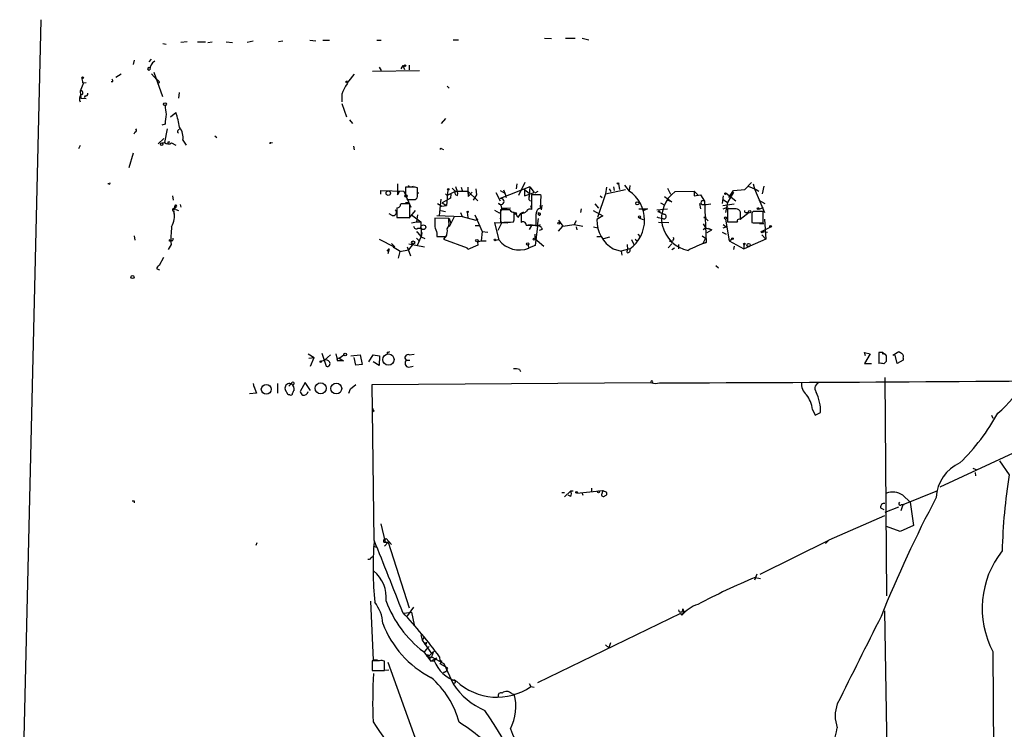
# Model space of a CAD drawing. Extents: x 0 to 1109, y 1533 to 2439.
# Drawn here: x 0 to 154, y 2327 to 2438 of the extents above; entities that cross this region are included whole.
import ezdxf

# ---------------------------------------------------------------- set-up
doc = ezdxf.new("R2010")
doc.units = 0
doc.header["$MEASUREMENT"] = 0
doc.layers.add('MAIN', color=5, linetype='CONTINUOUS')

msp = doc.modelspace()

# ---------------------------------------------------------------- linework, layer by layer
at = {"layer": 'MAIN'}
for p, q in [((3.4713, 2437.7795), (0.1693, 2297.9948)), ((26.416, 2434.3081), (25.4, 2434.2235)), ((28.0247, 2434.3081), (29.2947, 2434.3081)), ((29.6333, 2434.2235), (30.3107, 2434.3081)), ((32.512, 2434.3081), (33.528, 2434.2235)), ((36.7453, 2434.3928), (35.814, 2434.2235)), ((41.402, 2434.3928), (40.7247, 2434.3081)), ((45.6353, 2434.5621), (46.5667, 2434.4775)), ((47.6673, 2434.5621), (48.6833, 2434.5621)), ((56.134, 2434.5621), (56.8113, 2434.5621)), ((68.072, 2434.6468), (68.9187, 2434.6468)), ((82.3807, 2434.9008), (83.4813, 2434.8161)), ((85.6827, 2434.9008), (87.2067, 2434.9008)), ((88.3073, 2434.9008), (89.3233, 2434.6468)), ((22.606, 2434.0541), (23.114, 2433.9695)), ((18.1187, 2431.4295), (17.9493, 2430.7521)), ((20.7433, 2431.5988), (20.4047, 2431.1755)), ((55.4567, 2429.7361), (62.8227, 2429.8208)), ((56.4727, 2430.3288), (56.8113, 2429.8208)), ((60.198, 2430.5828), (59.8593, 2430.0748)), ((60.198, 2430.5828), (60.452, 2430.4981)), ((60.198, 2430.5828), (60.452, 2429.9901)), ((61.214, 2430.6675), (61.214, 2429.9055)), ((16.0867, 2429.2281), (15.24, 2428.7201)), ((20.828, 2429.3128), (21.6747, 2428.3815)), ((21.1667, 2429.5668), (22.5213, 2425.7568)), ((21.336, 2428.8048), (21.6747, 2428.3815)), ((10.16, 2427.8735), (9.652, 2426.6035)), ((9.652, 2426.6035), (9.7367, 2425.5028)), ((10.0753, 2427.8735), (10.5833, 2427.9581)), ((14.732, 2428.0428), (14.478, 2428.0428)), ((22.098, 2427.9581), (21.844, 2427.7888)), ((67.1407, 2427.3655), (67.4793, 2427.0268)), ((9.7367, 2425.5028), (10.5833, 2425.4181)), ((10.414, 2425.8415), (10.2447, 2425.5875)), ((25.146, 2426.3495), (25.0613, 2425.5028)), ((50.6307, 2426.0955), (50.6307, 2424.9101)), ((50.6307, 2424.6561), (51.3927, 2422.5395)), ((23.7913, 2422.5395), (24.638, 2423.2168)), ((51.816, 2422.1161), (52.324, 2421.5235)), ((66.8867, 2422.2855), (66.2093, 2421.5235)), ((22.9447, 2421.4388), (22.4367, 2421.2695)), ((23.2833, 2420.6768), (22.86, 2418.5601)), ((18.2033, 2420.1688), (18.034, 2419.8301)), ((22.7753, 2419.1528), (21.844, 2418.3061)), ((24.892, 2420.1688), (25.0613, 2419.9995)), ((25.7387, 2418.8988), (26.2467, 2418.1368)), ((30.734, 2419.5761), (31.0727, 2419.3221)), ((9.652, 2418.0521), (9.398, 2417.5441)), ((22.4367, 2418.4755), (22.86, 2418.5601)), ((23.4527, 2418.6448), (23.7067, 2418.6448)), ((23.9607, 2418.4755), (24.638, 2418.1368)), ((39.5393, 2418.4755), (39.7933, 2418.5601)), ((52.4933, 2417.9675), (52.578, 2417.3748)), ((66.294, 2417.5441), (66.548, 2417.4595)), ((17.9493, 2416.8668), (17.272, 2414.5808)), ((14.1393, 2412.0408), (13.97, 2412.0408)), ((59.3513, 2412.0408), (59.3513, 2410.3475)), ((61.722, 2411.5328), (60.6213, 2411.5328)), ((61.5527, 2411.6175), (61.8913, 2411.7021)), ((62.484, 2410.2628), (62.484, 2411.4481)), ((67.9027, 2411.3635), (68.4107, 2410.9401)), ((68.58, 2411.2788), (68.4953, 2411.6175)), ((69.342, 2411.5328), (69.5113, 2411.0248)), ((70.358, 2411.5328), (70.4427, 2410.0935)), ((71.628, 2411.2788), (71.7127, 2410.3475)), ((80.0947, 2411.6175), (75.438, 2409.7548)), ((78.0627, 2412.0408), (77.978, 2411.2788)), ((79.3327, 2412.2948), (78.3167, 2410.2628)), ((79.248, 2411.1941), (80.01, 2410.6015)), ((79.248, 2411.1941), (79.248, 2410.1781)), ((80.0947, 2411.6175), (79.9253, 2409.5855)), ((80.0947, 2411.6175), (80.772, 2410.6861)), ((92.1173, 2411.5328), (91.948, 2410.5168)), ((91.948, 2410.5168), (95.0807, 2411.1941)), ((92.5407, 2411.2788), (92.7947, 2410.8555)), ((93.218, 2411.6175), (93.3027, 2411.0248)), ((93.98, 2412.0408), (94.1493, 2411.1941)), ((94.9113, 2411.8715), (95.6733, 2410.9401)), ((95.758, 2411.7868), (95.6733, 2410.9401)), ((101.6847, 2411.3635), (102.108, 2410.4321)), ((112.014, 2411.0248), (113.792, 2411.1941)), ((113.792, 2411.1941), (114.808, 2412.2948)), ((114.3, 2411.7021), (115.57, 2411.1941)), ((115.062, 2412.0408), (115.316, 2411.2788)), ((115.316, 2411.2788), (116.84, 2407.5535)), ((115.57, 2411.1941), (115.9933, 2410.9401)), ((116.7553, 2411.7021), (116.5013, 2410.5168)), ((24.13, 2410.1781), (24.2147, 2409.5008)), ((56.7267, 2410.4321), (56.7267, 2411.0248)), ((56.7267, 2411.0248), (60.3673, 2410.9401)), ((59.69, 2410.9401), (59.3513, 2410.3475)), ((59.3513, 2410.3475), (59.69, 2410.9401)), ((60.3673, 2410.9401), (61.468, 2408.4001)), ((60.6213, 2410.5168), (60.8753, 2409.5855)), ((60.8753, 2409.5855), (62.1453, 2409.5855)), ((62.5687, 2410.7708), (62.5687, 2410.5168)), ((66.1247, 2409.6701), (65.8707, 2407.1301)), ((67.6487, 2409.8395), (66.3787, 2409.0775)), ((66.8867, 2410.5168), (67.1407, 2410.2628)), ((67.2253, 2411.1095), (67.056, 2408.6541)), ((68.4953, 2410.9401), (67.1407, 2410.2628)), ((67.7333, 2410.4321), (67.6487, 2409.8395)), ((68.4953, 2410.9401), (70.358, 2410.9401)), ((70.358, 2410.9401), (70.4427, 2410.0935)), ((70.358, 2410.9401), (71.9667, 2409.4161)), ((71.0353, 2410.7708), (70.4427, 2410.0935)), ((71.7127, 2410.3475), (71.2047, 2409.5008)), ((74.7607, 2410.6861), (75.438, 2409.4161)), ((75.438, 2411.0248), (76.2, 2410.6015)), ((75.946, 2411.1095), (76.2, 2410.6015)), ((76.2, 2410.6015), (76.3693, 2409.9241)), ((79.248, 2410.1781), (80.772, 2410.6861)), ((80.01, 2410.6015), (79.9253, 2409.5855)), ((79.9253, 2409.5855), (80.1793, 2409.3315)), ((81.28, 2410.3475), (80.3487, 2410.3475)), ((80.3487, 2410.3475), (80.3487, 2408.0615)), ((81.3647, 2410.8555), (80.8567, 2410.6015)), ((81.788, 2408.2308), (81.8727, 2410.2628)), ((91.948, 2410.5168), (90.678, 2406.7915)), ((91.1013, 2410.1781), (91.44, 2409.9241)), ((101.1767, 2410.0935), (102.362, 2409.2468)), ((102.87, 2410.8555), (105.8333, 2410.9401)), ((105.8333, 2410.9401), (106.426, 2410.3475)), ((105.8333, 2410.9401), (105.8333, 2410.1781)), ((105.8333, 2410.1781), (106.8493, 2410.3475)), ((106.8493, 2410.3475), (107.442, 2409.3315)), ((110.4053, 2410.1781), (110.236, 2408.9928)), ((110.4053, 2409.5855), (111.0827, 2409.1621)), ((110.8287, 2410.6015), (112.3527, 2409.4161)), ((112.014, 2410.7708), (111.0827, 2409.1621)), ((111.252, 2409.9241), (112.014, 2411.0248)), ((24.4687, 2408.5695), (24.4687, 2408.2308)), ((24.4687, 2408.2308), (24.4687, 2408.5695)), ((24.5533, 2408.4848), (24.4687, 2408.2308)), ((24.7227, 2408.4848), (24.4687, 2408.2308)), ((24.638, 2408.0615), (25.0613, 2407.8921)), ((25.3153, 2408.8235), (25.4, 2408.4001)), ((59.2667, 2408.3155), (59.2667, 2406.7915)), ((61.2987, 2408.9081), (59.8593, 2408.9081)), ((60.6213, 2409.1621), (61.214, 2409.1621)), ((61.2987, 2406.7915), (61.2987, 2408.9081)), ((65.6167, 2408.9928), (66.294, 2408.5695)), ((66.294, 2408.5695), (67.056, 2408.6541)), ((66.3787, 2409.0775), (67.056, 2408.6541)), ((75.692, 2408.2308), (77.0467, 2408.3155)), ((75.692, 2408.2308), (76.5387, 2408.2308)), ((80.1793, 2408.6541), (80.3487, 2408.1461)), ((81.9573, 2408.7388), (81.8727, 2407.9768)), ((88.138, 2408.1461), (88.0533, 2407.5535)), ((90.2547, 2408.9081), (90.8473, 2408.2308)), ((97.1973, 2408.1461), (98.552, 2408.1461)), ((97.8747, 2407.8921), (98.552, 2408.1461)), ((98.552, 2408.1461), (97.8747, 2407.8921)), ((99.9913, 2407.9768), (101.6847, 2408.1461)), ((100.584, 2409.0775), (101.2613, 2408.7388)), ((102.362, 2409.2468), (101.6, 2409.5008)), ((106.68, 2408.9928), (106.8493, 2408.1461)), ((107.1033, 2408.8235), (107.696, 2408.8235)), ((107.442, 2409.3315), (107.696, 2402.8968)), ((107.696, 2408.8235), (108.458, 2408.9081)), ((110.3207, 2408.6541), (112.0987, 2408.9081)), ((110.4053, 2408.1461), (111.1673, 2408.4848)), ((111.0827, 2409.1621), (110.744, 2407.5535)), ((112.4373, 2408.1461), (111.0827, 2408.1461)), ((111.0827, 2408.1461), (111.0827, 2406.1141)), ((116.6707, 2408.3155), (115.9087, 2408.0615)), ((115.9933, 2409.5008), (116.9247, 2408.9928)), ((24.2993, 2407.7228), (24.384, 2407.2148)), ((58.5047, 2407.1301), (58.0813, 2407.3841)), ((59.2667, 2406.7915), (61.2987, 2406.7915)), ((62.1453, 2407.8921), (61.1293, 2406.7068)), ((61.5527, 2407.2148), (62.992, 2406.1141)), ((62.484, 2407.2148), (62.3147, 2406.1141)), ((67.3947, 2406.6221), (65.1933, 2406.7068)), ((65.532, 2407.1301), (69.5113, 2406.9608)), ((66.1247, 2407.8921), (66.8867, 2407.7228)), ((67.3947, 2406.1141), (67.3947, 2406.6221)), ((68.2413, 2406.8761), (67.4793, 2405.3521)), ((67.4793, 2406.7068), (67.6487, 2405.9448)), ((69.2573, 2407.5535), (69.5113, 2406.9608)), ((69.5113, 2406.9608), (71.628, 2406.3681)), ((70.2733, 2407.6381), (70.358, 2406.7915)), ((71.4587, 2407.2148), (72.644, 2404.5901)), ((71.9667, 2406.5375), (71.628, 2406.3681)), ((75.3533, 2407.4688), (74.5913, 2407.8921)), ((75.438, 2406.7068), (75.6073, 2405.7755)), ((76.962, 2407.9768), (75.5227, 2407.9768)), ((75.5227, 2407.9768), (75.5227, 2406.0295)), ((77.6393, 2406.7068), (77.6393, 2407.6381)), ((78.232, 2406.7915), (77.978, 2407.3841)), ((78.74, 2407.4688), (78.74, 2406.0295)), ((81.1107, 2405.6061), (81.1107, 2407.3841)), ((81.28, 2405.4368), (81.4493, 2406.6221)), ((81.4493, 2407.2148), (81.4493, 2407.5535)), ((81.4493, 2407.5535), (81.4493, 2407.2148)), ((81.4493, 2407.5535), (81.7033, 2407.4688)), ((81.4493, 2407.5535), (81.7033, 2407.4688)), ((90.0007, 2407.8921), (91.5247, 2407.0455)), ((91.5247, 2407.0455), (90.5933, 2406.4528)), ((97.282, 2406.7068), (97.8747, 2406.4528)), ((100.4147, 2407.6381), (101.092, 2407.2995)), ((107.6113, 2406.7068), (108.0347, 2406.2835)), ((110.744, 2406.5375), (111.3367, 2403.1508)), ((114.4693, 2407.5535), (113.03, 2406.4528)), ((113.1147, 2406.4528), (113.1147, 2407.6381)), ((114.046, 2407.5535), (114.4693, 2407.5535)), ((114.8927, 2407.0455), (114.8927, 2406.0295)), ((116.6707, 2407.7228), (115.062, 2407.7228)), ((116.6707, 2405.9448), (116.6707, 2407.7228)), ((116.84, 2406.5375), (117.094, 2403.4048)), ((61.5527, 2405.9448), (62.3147, 2406.1141)), ((62.3147, 2406.1141), (62.992, 2406.1141)), ((62.5687, 2405.0981), (63.0767, 2405.0981)), ((62.992, 2406.1141), (63.0767, 2403.7435)), ((71.5433, 2405.5215), (72.136, 2405.5215)), ((75.2687, 2403.2355), (74.5913, 2406.0295)), ((74.5913, 2406.0295), (76.6233, 2405.9448)), ((75.6073, 2405.7755), (75.0993, 2404.7595)), ((79.502, 2405.6061), (81.1107, 2405.6061)), ((80.3487, 2405.5215), (80.01, 2404.9288)), ((81.28, 2405.4368), (80.9413, 2402.3888)), ((81.28, 2405.4368), (81.788, 2405.6908)), ((84.582, 2406.3681), (85.2593, 2405.4368)), ((84.582, 2404.6748), (85.2593, 2405.4368)), ((85.2593, 2405.4368), (87.0373, 2405.6908)), ((87.376, 2406.2835), (87.0373, 2405.6908)), ((87.0373, 2405.6908), (88.392, 2405.4368)), ((87.376, 2405.3521), (87.4607, 2404.8441)), ((90.0853, 2405.3521), (90.7627, 2405.1828)), ((101.854, 2405.9448), (100.2453, 2406.0295)), ((107.2727, 2405.7755), (107.6113, 2405.1828)), ((107.2727, 2404.9288), (107.6113, 2405.1828)), ((107.6113, 2405.1828), (108.6273, 2404.8441)), ((108.0347, 2405.0981), (108.6273, 2404.8441)), ((110.4053, 2405.6908), (110.8287, 2405.3521)), ((110.4053, 2405.1828), (110.8287, 2405.3521)), ((111.0827, 2406.1141), (112.6067, 2406.1141)), ((115.6547, 2405.9448), (116.6707, 2405.9448)), ((116.078, 2405.8601), (116.7553, 2405.8601)), ((116.5013, 2404.6748), (117.7713, 2405.2675)), ((18.1187, 2403.9128), (18.2033, 2403.2355)), ((62.3147, 2403.5741), (62.738, 2403.1508)), ((62.3993, 2404.5901), (62.5687, 2404.4208)), ((62.484, 2404.4208), (63.0767, 2403.7435)), ((62.484, 2402.4735), (63.0767, 2403.7435)), ((63.1613, 2404.4208), (63.0767, 2403.7435)), ((63.0767, 2403.7435), (63.6693, 2403.4895)), ((65.532, 2404.3361), (65.532, 2403.8281)), ((65.532, 2403.8281), (66.9713, 2403.8281)), ((67.056, 2403.9975), (66.548, 2403.4048)), ((72.644, 2404.5901), (72.4747, 2403.1508)), ((72.644, 2404.5901), (73.4907, 2404.5055)), ((80.8567, 2404.1668), (80.8567, 2403.4895)), ((80.8567, 2403.4895), (82.296, 2402.3041)), ((82.042, 2404.9288), (81.534, 2404.7595)), ((90.5933, 2403.8281), (91.186, 2403.8281)), ((91.694, 2403.4895), (92.6253, 2403.7435)), ((97.028, 2404.1668), (97.3667, 2403.7435)), ((107.1033, 2403.9128), (107.6113, 2403.5741)), ((107.6113, 2403.5741), (107.188, 2402.7275)), ((107.8653, 2404.4208), (108.6273, 2404.8441)), ((110.236, 2404.5055), (110.8287, 2404.1668)), ((116.4167, 2404.0821), (117.094, 2403.4048)), ((116.5013, 2404.6748), (117.348, 2404.5055)), ((23.876, 2402.5581), (23.4527, 2401.7961)), ((24.13, 2403.1508), (23.876, 2403.1508)), ((56.4727, 2403.4048), (58.8433, 2402.2195)), ((57.7427, 2401.5421), (58.0813, 2401.8808)), ((58.0813, 2401.8808), (57.8273, 2401.1188)), ((58.928, 2402.2195), (58.42, 2402.7275)), ((59.7747, 2401.4575), (58.674, 2402.1348)), ((60.8753, 2402.2195), (61.3833, 2400.7801)), ((61.1293, 2402.6428), (63.5847, 2402.2195)), ((61.1293, 2401.7115), (61.8913, 2402.6428)), ((66.548, 2403.4048), (70.2733, 2402.0501)), ((70.358, 2401.7961), (70.2733, 2402.0501)), ((71.9667, 2402.4735), (70.358, 2401.7961)), ((71.882, 2402.9815), (72.4747, 2403.1508)), ((71.882, 2402.9815), (71.9667, 2402.4735)), ((72.4747, 2403.1508), (73.2367, 2403.1508)), ((74.7607, 2403.2355), (75.184, 2403.3201)), ((79.9253, 2401.9655), (79.4173, 2401.7961)), ((80.01, 2402.0501), (79.8407, 2402.4735)), ((80.9413, 2402.3888), (80.01, 2402.0501)), ((93.1333, 2401.8808), (94.4033, 2401.5421)), ((95.758, 2401.8808), (94.4033, 2401.5421)), ((95.3347, 2402.5581), (95.4193, 2401.7961)), ((96.012, 2403.3201), (96.4353, 2402.4735)), ((96.6047, 2403.4048), (96.9433, 2403.0661)), ((102.362, 2402.6428), (101.7693, 2402.0501)), ((102.362, 2401.7961), (102.7853, 2402.0501)), ((103.378, 2402.5581), (103.378, 2401.8808)), ((107.188, 2402.7275), (107.696, 2402.8968)), ((111.3367, 2403.1508), (111.76, 2403.4048)), ((111.3367, 2403.1508), (113.6227, 2401.8808)), ((112.0987, 2402.3041), (112.014, 2401.7961)), ((113.6227, 2402.5581), (113.6227, 2401.8808)), ((113.6227, 2401.8808), (114.554, 2402.3041)), ((117.094, 2403.4048), (114.554, 2402.3041)), ((22.6907, 2400.5261), (22.0133, 2399.2561)), ((59.5207, 2400.4415), (59.7747, 2401.4575)), ((59.69, 2401.4575), (61.1293, 2401.7115)), ((94.4033, 2401.5421), (94.488, 2400.8648)), ((95.3347, 2401.2881), (95.4193, 2401.7961)), ((22.352, 2399.8488), (22.0133, 2399.2561)), ((109.22, 2399.2561), (109.6433, 2398.9175)), ((21.6747, 2398.7481), (22.098, 2398.5788)), ((45.3813, 2385.4555), (46.3127, 2384.8628)), ((47.498, 2385.5401), (48.1753, 2383.5081)), ((48.8527, 2385.2861), (47.9213, 2384.4395)), ((49.6993, 2385.4555), (49.9533, 2384.3548)), ((50.2073, 2384.7781), (50.9693, 2385.2861)), ((52.07, 2385.1168), (53.5093, 2385.2861)), ((53.5093, 2385.2861), (53.848, 2383.7621)), ((54.864, 2384.1855), (55.5413, 2385.2861)), ((55.5413, 2385.2861), (56.5573, 2385.1168)), ((56.5573, 2385.1168), (56.4727, 2383.5928)), ((57.7427, 2385.7095), (57.7427, 2385.4555)), ((61.214, 2385.2861), (61.976, 2385.3708)), ((132.6727, 2385.1168), (132.5033, 2385.6248)), ((132.5033, 2385.6248), (133.4347, 2385.4555)), ((133.4347, 2385.4555), (132.5033, 2383.9315)), ((135.382, 2385.6248), (134.7893, 2385.6248)), ((134.7893, 2385.6248), (134.7893, 2383.9315)), ((135.382, 2385.6248), (135.7207, 2385.3708)), ((135.382, 2385.3708), (135.382, 2385.6248)), ((136.9907, 2385.2015), (137.922, 2385.7941)), ((137.668, 2383.9315), (137.3293, 2385.2015)), ((45.466, 2384.7781), (46.3127, 2384.8628)), ((45.72, 2383.5081), (46.3127, 2384.8628)), ((47.4133, 2384.2701), (47.9213, 2384.4395)), ((49.8687, 2384.6088), (49.9533, 2384.3548)), ((50.8847, 2384.3548), (49.9533, 2384.3548)), ((50.2073, 2384.7781), (50.8847, 2384.3548)), ((52.832, 2383.6775), (52.578, 2384.8628)), ((53.848, 2383.7621), (52.832, 2383.6775)), ((56.4727, 2383.5928), (55.5413, 2384.1855)), ((60.706, 2384.4395), (61.2987, 2384.4395)), ((61.1293, 2383.3388), (61.8067, 2383.5081)), ((132.5033, 2383.9315), (133.604, 2383.9315)), ((135.5513, 2383.8468), (135.9747, 2384.2701)), ((138.5993, 2384.4395), (137.668, 2383.9315)), ((138.5993, 2384.7781), (138.5993, 2384.4395)), ((78.486, 2383.0001), (78.6553, 2382.6615)), ((36.7453, 2380.7988), (36.83, 2380.2061)), ((36.83, 2380.3755), (37.2533, 2379.2748)), ((40.5553, 2380.7988), (40.5553, 2379.2748)), ((42.7567, 2380.7988), (42.3333, 2380.3755)), ((42.5027, 2380.7988), (42.7567, 2380.7988)), ((42.7567, 2380.7988), (42.8413, 2380.9681)), ((44.8733, 2380.9681), (44.1113, 2379.5288)), ((45.72, 2379.6981), (44.8733, 2380.9681)), ((51.9853, 2379.9521), (52.832, 2380.6295)), ((55.372, 2380.6295), (99.06, 2380.9681)), ((55.7107, 2356.2455), (55.372, 2380.6295)), ((135.7207, 2381.7301), (135.9747, 2347.5248)), ((37.2533, 2379.2748), (36.1527, 2379.1901)), ((42.2487, 2379.0208), (41.7407, 2379.8675)), ((42.5027, 2379.0208), (42.2487, 2379.0208)), ((51.7313, 2379.2748), (51.9853, 2379.9521)), ((55.7107, 2376.4808), (55.4567, 2376.3115)), ((124.3753, 2376.7348), (124.7987, 2375.8035)), ((124.7987, 2375.8035), (125.6453, 2376.2268)), ((152.4, 2375.8035), (152.654, 2375.3801)), ((166.7933, 2374.9568), (144.3567, 2364.5428)), ((153.67, 2368.6915), (155.194, 2366.4901)), ((149.5213, 2367.5061), (150.114, 2367.2521)), ((149.86, 2366.8288), (149.9447, 2366.3208)), ((85.09, 2363.6961), (85.5133, 2363.6961)), ((86.5293, 2363.9501), (85.5133, 2363.0188)), ((86.5293, 2363.9501), (86.868, 2363.9501)), ((87.4607, 2363.6115), (91.5247, 2364.0348)), ((88.2227, 2363.6961), (88.392, 2363.2728)), ((89.7467, 2364.3735), (89.7467, 2363.7808)), ((91.5247, 2364.0348), (91.3553, 2363.5268)), ((91.5247, 2364.0348), (91.3553, 2363.5268)), ((91.5247, 2364.0348), (92.1173, 2363.7808)), ((138.5993, 2361.8335), (144.018, 2364.0348)), ((18.1187, 2362.4261), (18.1187, 2362.0875)), ((86.5293, 2363.1035), (86.106, 2363.2728)), ((138.2607, 2360.9021), (138.5993, 2361.8335)), ((138.3453, 2361.8335), (138.7687, 2361.8335)), ((138.5147, 2363.2728), (139.7, 2362.1721)), ((139.7, 2362.1721), (140.208, 2358.5315)), ((135.0433, 2361.3255), (135.5513, 2361.0715)), ((137.8373, 2361.4101), (135.7207, 2360.5635)), ((56.7267, 2358.7855), (57.404, 2355.9068)), ((135.636, 2360.0555), (126.9153, 2356.2455)), ((138.0913, 2357.6001), (135.9747, 2358.3621)), ((140.208, 2358.5315), (138.0913, 2357.6001)), ((37.338, 2355.8221), (37.1687, 2355.3988)), ((57.3193, 2356.3301), (57.5733, 2356.4995)), ((57.912, 2355.9068), (57.3193, 2355.3141)), ((57.404, 2355.9068), (57.912, 2355.9068)), ((57.5733, 2356.4995), (58.42, 2355.5681)), ((57.912, 2355.9068), (61.214, 2345.6621)), ((116.1627, 2350.9115), (126.9153, 2356.2455)), ((126.4073, 2355.7375), (126.9153, 2356.2455)), ((55.5413, 2355.3141), (56.134, 2355.1448)), ((55.2027, 2353.4515), (55.4567, 2353.7055)), ((115.6547, 2350.9115), (115.316, 2349.9801)), ((115.4007, 2350.4035), (116.2473, 2350.2341)), ((55.626, 2337.4495), (55.2027, 2346.6781)), ((60.3673, 2344.8155), (61.5527, 2344.9848)), ((61.8913, 2345.7468), (60.7907, 2344.2228)), ((61.5527, 2344.9848), (61.976, 2342.9528)), ((104.2247, 2345.0695), (103.886, 2344.4768)), ((104.0553, 2345.4928), (104.2247, 2345.0695)), ((135.636, 2345.1541), (136.2287, 2311.4568)), ((103.7167, 2344.7308), (81.28, 2333.8935)), ((103.7167, 2344.7308), (103.886, 2344.4768)), ((62.992, 2341.4288), (63.246, 2340.5821)), ((63.5, 2341.0055), (63.246, 2340.5821)), ((63.246, 2340.5821), (64.6853, 2338.4655)), ((63.5847, 2339.9895), (63.9233, 2340.2435)), ((63.4153, 2338.8041), (64.6007, 2337.2801)), ((63.754, 2339.9048), (63.5847, 2339.9895)), ((64.3467, 2339.5661), (63.5847, 2338.8041)), ((63.9233, 2339.1428), (63.5847, 2338.8041)), ((64.6853, 2338.4655), (65.024, 2338.8041)), ((65.024, 2338.8041), (64.6853, 2337.9575)), ((91.948, 2339.8201), (92.456, 2339.3968)), ((92.71, 2340.1588), (92.456, 2339.3968)), ((152.654, 2338.8041), (152.7387, 2323.0561)), ((56.5573, 2337.3648), (55.372, 2337.3648)), ((55.372, 2337.3648), (55.372, 2335.8408)), ((56.2187, 2337.4495), (55.626, 2337.4495)), ((57.3193, 2335.8408), (57.3193, 2337.2801)), ((57.8273, 2337.1108), (62.3147, 2324.6648)), ((64.262, 2337.7881), (64.6853, 2337.9575)), ((64.4313, 2338.2115), (64.6853, 2338.4655)), ((64.6007, 2337.2801), (65.532, 2337.7881)), ((64.6007, 2337.2801), (65.1087, 2337.3648)), ((64.6853, 2337.9575), (66.6327, 2336.9415)), ((65.532, 2337.7881), (65.1087, 2337.3648)), ((66.1247, 2337.1108), (66.04, 2337.4495)), ((55.372, 2335.8408), (57.3193, 2335.8408)), ((56.5573, 2335.8408), (57.9967, 2335.9255)), ((67.2253, 2336.1795), (66.04, 2336.8568)), ((66.548, 2335.5021), (66.9713, 2335.6715)), ((66.9713, 2335.6715), (66.548, 2335.5021)), ((66.6327, 2336.9415), (68.072, 2333.7241)), ((66.9713, 2335.6715), (67.2253, 2336.1795)), ((68.4107, 2333.8935), (68.072, 2333.7241)), ((80.01, 2333.8088), (80.264, 2333.3008)), ((80.264, 2333.3008), (80.772, 2333.2161)), ((77.216, 2332.2001), (77.6393, 2332.1155))]:
    msp.add_line(p, q, dxfattribs=at)
for centre, radius in [((60.5366, 2430.5828), 0.1197), ((10.0329, 2428.6779), 0.1338), ((51.4138, 2428.0217), 0.1496), ((22.9325, 2424.5352), 0.218), ((22.4084, 2418.278), 0.1995), ((67.3099, 2411.1942), 0.1197), ((93.8953, 2412.1255), 0.1197), ((57.9119, 2410.6015), 0.349), ((60.7059, 2410.1782), 0.1893), ((110.744, 2410.5168), 0.1197), ((96.9312, 2409.017), 0.2493), ((115.8663, 2408.1885), 0.1338), ((70.358, 2407.6805), 0.0946), ((77.8509, 2407.4265), 0.1338), ((97.2819, 2406.8762), 0.1693), ((100.3299, 2407.7228), 0.1197), ((107.5266, 2406.7915), 0.1197), ((110.7439, 2406.7068), 0.1693), ((114.5539, 2407.7229), 0.1893), ((63.4153, 2405.2675), 0.3786), ((84.6243, 2405.9025), 0.1338), ((117.8136, 2405.3945), 0.1338), ((80.7508, 2403.3837), 0.1496), ((111.8446, 2403.4895), 0.1197), ((116.5013, 2404.5337), 0.1411), ((23.7489, 2403.1932), 0.1338), ((61.8127, 2402.8787), 0.2486), ((71.7973, 2403.1508), 0.1893), ((74.6336, 2403.2778), 0.1338), ((79.7559, 2402.6428), 0.1893), ((113.7073, 2402.6429), 0.1197), ((114.3692, 2402.4812), 0.2558), ((17.8435, 2397.457), 0.2413), ((51.181, 2385.3285), 0.2158), ((57.9492, 2384.5334), 0.8802), ((47.3286, 2384.2067), 0.1058), ((38.8024, 2379.8739), 0.78), ((47.3361, 2380.0367), 0.8668), ((49.7611, 2379.996), 0.8535), ((87.4183, 2363.7385), 0.1338), ((90.8685, 2363.802), 0.1496), ((64.0503, 2338.1692), 0.1338)]:
    msp.add_circle(centre, radius, dxfattribs=at)
for centre, radius, start, end in [((22.0019, 2429.9939), 1.4306, 117.740074, 183.542609), ((20.4364, 2430.0748), 0.2182, 50.897224, 309.102776), ((4.7141, 2427.2416), 5.3983, 6.722176, 15.89539), ((14.2663, 2428.1697), 0.4827, 344.757375, 37.88123), ((21.3781, 2427.6617), 0.7785, 22.378134, 67.605454), ((59.7821, 2422.5783), 9.804, 137.291205, 158.976503), ((9.7684, 2426.3177), 0.3086, 264.102776, 112.159978), ((10.5447, 2425.395), 1.0159, 142.687934, 208.510084), ((10.5129, 2426.1659), 0.3391, 253.045081, 16.954919), ((361.6764, 2465.9616), 341.282, 187.008844, 187.238046), ((53.7643, 2418.7865), 30.9335, 172.240865, 175.081309), ((11.8849, 2418.6904), 13.5325, 9.529561, 19.54107), ((18.1973, 2420.453), 0.2843, 271.209443, 51.912942), ((25.4422, 2420.1265), 0.5518, 122.463229, 175.603684), ((23.0294, 2419.301), 2.739, 351.556017, 36.515532), ((23.4579, 2419.1371), 0.8309, 223.980887, 307.233956), ((-61.1972, 2418.4755), 84.6501, 359.885341, 0.114592), ((39.4547, 2418.3908), 0.1198, 45.033843, 225), ((66.167, 2417.5018), 0.1339, 18.421413, 198.421413), ((14.224, 2412.1255), 0.1197, 225, 44.966157), ((314.6211, 2411.0248), 254.0003, 179.885409, 180.114592), ((61.3833, 2411.956), 0.3785, 206.551513, 296.585359), ((61.9338, 2409.9679), 1.5791, 69.609571, 97.70781), ((67.6489, 2410.6015), 1.1513, 342.891783, 36.032861), ((61.8067, 2410.1782), 0.6826, 299.738635, 7.11981), ((68.7493, 2410.6861), 0.4233, 143.124688, 270), ((75.565, 2409.2891), 0.4827, 217.87186, 105.254078), ((81.4492, 2409.4153), 0.9474, 63.448472, 100.287538), ((92.5434, 2406.3808), 5.5302, 305.540327, 55.530909), ((105.8806, 2406.6803), 5.1474, 125.794139, 259.040438), ((24.384, 2407.9768), 0.2678, 71.558284, 251.558284), ((24.5111, 2407.8497), 0.2469, 59.072061, 210.927939), ((24.6169, 2408.5906), 0.1497, 315, 188.103038), ((24.5533, 2408.5694), 0.0846, 270, 179.932275), ((59.2809, 2408.8939), 0.5786, 268.593643, 1.406357), ((74.786, 2408.1772), 0.9075, 308.688401, 63.98835), ((80.0947, 2407.5534), 0.5681, 63.43946, 153.425927), ((81.8374, 2407.497), 0.7354, 93.851386, 188.830866), ((107.2171, 2409.1145), 0.3125, 43.975813, 248.641257), ((112.3587, 2407.3357), 0.8142, 21.801409, 84.460259), ((21.5709, 2406.903), 2.8489, 327.017782, 16.723901), ((58.693, 2407.5929), 0.4996, 247.860007, 50.213518), ((403.893, 2406.0294), 338.7004, 179.885408, 180.114575), ((77.5547, 2408.3154), 0.6826, 209.738635, 277.119811), ((76.7081, 2406.5373), 0.9465, 333.440363, 10.316217), ((79.6711, 2406.1989), 1.5564, 112.372926, 157.618864), ((78.9376, 2408.2025), 0.7598, 254.926751, 328.678028), ((81.6045, 2407.3136), 0.184, 212.480746, 57.519254), ((101.4728, 2410.4741), 3.8911, 247.620265, 261.872605), ((101.0996, 2406.9377), 0.3618, 240.728513, 91.203383), ((112.903, 2406.22), 0.3147, 47.717737, 199.667298), ((114.0036, 2407.8498), 0.2993, 171.875312, 278.143638), ((115.4852, 2407.2572), 0.6292, 132.268789, 199.661787), ((44.8577, 2403.3203), 20.9955, 174.446629, 182.080463), ((62.3147, 2405.4369), 0.4234, 180.013532, 306.859073), ((319.3549, 2489.5164), 267.7345, 198.322022, 198.551212), ((65.2781, 2404.6749), 1.8931, 333.429535, 10.303222), ((66.3504, 2405.7755), 1.0978, 316.044444, 17.964578), ((74.9702, 2443.7465), 37.721, 270.839241, 273.928763), ((79.0363, 2405.6653), 0.4695, 352.755391, 129.13056), ((80.1797, 2402.8145), 2.8121, 68.828933, 96.923853), ((81.4009, 2404.8199), 0.6503, 9.640488, 108.432162), ((95.8642, 2406.3895), 5.2713, 179.311949, 238.796893), ((115.4429, 2407.5097), 1.5791, 249.609571, 277.70781), ((23.7488, 2403.4472), 0.4829, 322.133342, 15.236386), ((62.7799, 2404.5054), 0.3899, 167.45366, 192.531996), ((102.2139, 2403.4895), 0.4363, 230.905504, 22.833017), ((58.6317, 2402.6848), 0.5516, 274.397909, 302.488718), ((78.4834, 2405.8507), 4.1441, 219.1288, 290.361216), ((95.4174, 2401.6765), 0.3972, 257.979814, 30.956334), ((113.9205, 2385.4946), 18.4819, 109.681351, 119.206815), ((22.1233, 2398.8159), 0.4537, 104.030118, 188.59446), ((57.8698, 2386.1748), 0.4824, 254.721961, 307.88436), ((61.0257, 2384.8234), 0.4996, 67.855685, 230.213518), ((135.5937, 2385.0462), 0.3875, 10.497939, 123.11188), ((-75.6752, 2384.6935), 211.6503, 359.885382, 0.114591), ((222.8259, 2512.6246), 152.6258, 236.200536, 236.42972), ((138.0066, 2384.9898), 0.6294, 340.344339, 47.723862), ((48.133, 2383.8046), 0.6693, 34.689739, 108.440363), ((48.3729, 2383.8891), 0.4292, 242.587157, 43.678315), ((92.368, 2300.0335), 94.6529, 116.450487, 116.679643), ((61.2023, 2383.9986), 0.6639, 138.382946, 263.686497), ((135.0007, 2382.3633), 1.5824, 69.637627, 97.677432), ((77.8088, 2380.7161), 2.3823, 73.485048, 96.122934), ((42.4756, 2380.0436), 0.7557, 87.944849, 193.475385), ((42.9623, 2380.7867), 0.2181, 199.448781, 123.704643), ((42.1703, 2379.8736), 1.0248, 350.139701, 55.097291), ((99.2039, 2381.0275), 0.1557, 247.651892, 202.430182), ((99.7797, 2383.1253), 2.33, 254.184986, 285.815014), ((55.8188, 16569.1109), 14188.2975, 270.18008938, 270.51721381), ((124.667, 2380.6221), 2.0149, 170.112268, 232.629057), ((125.6997, 2380.0368), 0.9416, 98.488944, 219.00856), ((138.9627, 2392.8816), 22.1158, 310.808141, 327.665791), ((42.6721, 2379.2183), 0.2601, 229.379598, 12.545532), ((43.4762, 2379.2325), 0.5518, 122.463229, 175.603684), ((45.212, 2379.8675), 1.1516, 197.103826, 233.975919), ((44.5997, 2379.7443), 0.8108, 265.401847, 344.585591), ((119.7385, 2376.1785), 4.6701, 6.84136, 37.489973), ((118.4034, 2376.3822), 7.2436, 358.77071, 25.005568), ((56.0069, 2376.9464), 0.5518, 184.396316, 237.536771), ((123.8263, 2392.5068), 33.8135, 314.41169, 331.05504), ((149.954, 2362.6684), 6.1957, 113.441081, 177.542141), ((244.3573, 2352.2494), 90.2934, 170.925656, 178.53866), ((85.5139, 2363.5268), 1.1001, 337.369719, 22.630281), ((91.6324, 2363.3922), 0.3082, 154.092058, 318.525491), ((91.7927, 2363.5691), 0.3875, 280.497939, 33.11188), ((136.9263, 2361.0545), 2.7283, 54.395677, 110.412995), ((17.9494, 2447.1259), 84.7, 269.885408, 270.114524), ((135.636, 2361.4101), 0.5987, 81.867191, 188.123335), ((324.7585, 2267.7029), 204.5189, 152.248664, 158.002882), ((138.1336, 2361.9604), 0.2468, 120.93987, 329.06013), ((108.0475, 2351.7167), 52.5111, 175.330523, 185.691789), ((-2778.4119, 1228.7413), 3050.1667, 21.4650561, 21.6942376), ((57.3617, 2356.1185), 0.2159, 101.33076, 281.299523), ((165.3752, 2345.5812), 14.4138, 141.509732, 208.046041), ((54.864, 2353.6209), 0.3787, 243.44848, 333.428183), ((52.2081, 2347.2452), 5.3951, 353.966258, 50.689521), ((155.7349, 2253.2663), 105.1783, 112.549651, 117.957228), ((51.2454, 2342.8636), 5.83, 3.374829, 38.700328), ((74.2201, 2352.9247), 17.7802, 200.568265, 232.577508), ((7.9286, 2295.6961), 71.7853, 36.066209, 43.269684), ((103.7345, 2345.3368), 0.3567, 182.136552, 25.932927), ((108.1193, 2340.8784), 5.556, 107.744239, 139.634717), ((3560.7161, 622.9409), 3833.7654, 153.3203573, 153.549539), ((71.781, 2348.7172), 15.7136, 200.528775, 242.809579), ((148.5036, 2297.7542), 94.6529, 153.327125, 153.556335), ((56.7691, 2335.7999), 1.5791, 69.609571, 97.70781), ((64.4736, 2337.9998), 0.2159, 101.299523, 348.700477), ((70.1231, 2339.2938), 5.3726, 201.041339, 253.308825), ((66.4421, 2337.7775), 0.519, 159.707536, 253.41919), ((64.4728, 2338.0851), 1.9912, 321.912268, 336.153792), ((118.8708, 2330.8538), 63.4032, 175.949073, 182.762967), ((55.71, 2324.2773), 13.7301, 14.49038, 49.643985), ((68.2131, 2334.0628), 0.2602, 319.410647, 102.519254), ((74.9498, 2341.0071), 9.361, 227.120328, 304.589822), ((77.3196, 2339.7774), 11.0526, 213.207982, 247.372918), ((76.4562, 2331.5607), 0.993, 40.081861, 133.180014), ((75.565, 2331.9038), 0.4359, 60.941566, 209.058435), ((70.4058, 2330.1648), 7.4919, 332.425609, 15.092261), ((-33.9409, 2258.3242), 128.5593, 22.396985, 33.65762), ((133.2133, 2328.7288), 5.2826, 159.352936, 200.647064), ((122.8054, 2371.3484), 80.132, 212.921494, 223.24137), ((53.2815, 2302.2577), 29.9188, 42.701683, 58.299332), ((106.1877, 2338.061), 31.2785, 201.304435, 228.625435), ((102.4059, 2331.6908), 26.3103, 326.617181, 349.433467)]:
    msp.add_arc(centre, radius, start, end, dxfattribs=at)

doc.saveas('drawing.dxf')
